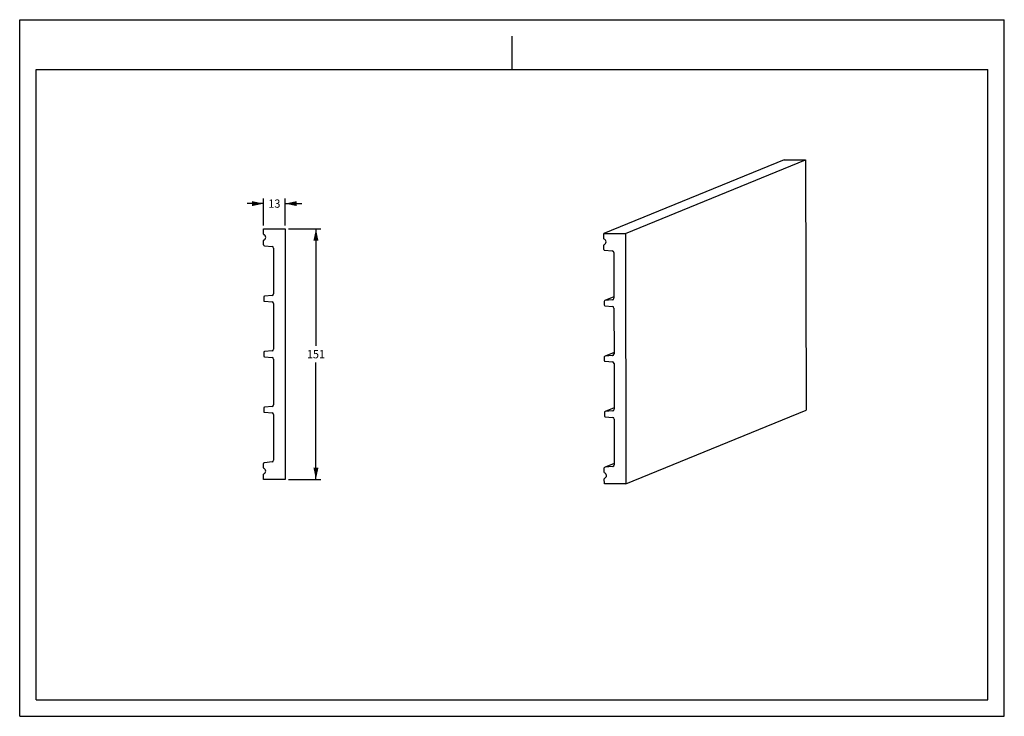
# Model space of a CAD drawing. Units: millimetres. Extents: x 0 to 297, y 0 to 210.
import ezdxf
from ezdxf.enums import TextEntityAlignment as Align

# ---------------------------------------------------------------- set-up
doc = ezdxf.new("R2010")
doc.units = ezdxf.units.MM
doc.header["$LTSCALE"] = 16.335
doc.layers.get('0').update_dxf_attribs({"linetype": 'CONTINUOUS'})
doc.styles.get("Standard").update_dxf_attribs({"font": 'cgtime.ttf'})
doc.dimstyles.new('DIMSTYLE_1', dxfattribs={"dimtxt": 2.5, "dimasz": 3.5, "dimexe": 1.5, "dimexo": 1, "dimgap": 1.25, "dimtad": 0, "dimtih": 1, "dimtoh": 1, "dimdec": 0, "dimlfac": 2, "dimtxsty": 'STANDARD', "dimblk": '_FILLED', "dimblk1": '_FILLED', "dimblk2": '_FILLED', "dimcen": 0.09, "dimadec": 0, "dimazin": 0, "dimtfac": 1, "dimtdec": 0, "dimtofl": 0, "dimtmove": 0, "dimatfit": 3, "dimldrblk": '_FILLED', "dimfxl": 1, "dimtolj": 1, "dimarcsym": 0})
doc.dimstyles.new('DIMSTYLE_2', dxfattribs={"dimtxt": 2.5, "dimasz": 3.5, "dimexe": 1.5, "dimexo": 1, "dimgap": 1.25, "dimtad": 0, "dimtih": 1, "dimtoh": 1, "dimdec": 3, "dimlfac": 2, "dimtxsty": 'STANDARD', "dimblk": '_FILLED', "dimblk1": '_FILLED', "dimblk2": '_FILLED', "dimcen": 0.09, "dimadec": 0, "dimazin": 0, "dimtfac": 1, "dimtdec": 3, "dimtofl": 0, "dimtmove": 0, "dimatfit": 3, "dimldrblk": '_FILLED', "dimfxl": 1, "dimtolj": 1, "dimarcsym": 0})

# ---------------------------------------------------------------- blocks, each defined once
blk = doc.blocks.new('_FILLED')
at = {"color": 0, "linetype": 'BYBLOCK'}
blk.add_solid([(0, 0), (-1, 0.214), (-1, -0.214)], dxfattribs=at)
blk = doc.blocks.new('*D0')
at = {"color": 2, "linetype": 'CONTINUOUS'}
for p, q in [((81.07, 146.91), (90.86, 146.91)), ((89.36, 146.91), (89.36, 111.66)), ((89.36, 71.41), (89.36, 106.66)), ((81.07, 71.41), (90.86, 71.41))]:
    blk.add_line(p, q, dxfattribs=at)
at = {"color": 2, "linetype": 'CONTINUOUS', "xscale": 3.5, "yscale": 3.5, "zscale": 3.5}
for p, rotation in [((89.36, 146.91), 90), ((89.36, 71.41), 270)]:
    blk.add_blockref('_FILLED', p, dxfattribs=dict(at, rotation=rotation))
at = {"color": 2, "linetype": 'CONTINUOUS'}
blk.add_text('151', height=2.5, dxfattribs=at).set_placement((86.63, 107.91), (92.09, 107.91), align=Align.FIT)
blk = doc.blocks.new('*D1')
at = {"color": 2, "linetype": 'CONTINUOUS'}
for p, q in [((73.57, 154.56), (68.57, 154.56)), ((73.57, 147.91), (73.57, 156.06)), ((80.07, 147.91), (80.07, 156.06)), ((80.07, 154.56), (85.07, 154.56))]:
    blk.add_line(p, q, dxfattribs=at)
at = {"color": 2, "linetype": 'CONTINUOUS', "xscale": 3.5, "yscale": 3.5, "zscale": 3.5}
blk.add_blockref('_FILLED', (73.57, 154.56), dxfattribs=at)
at = {"color": 2, "linetype": 'CONTINUOUS', "xscale": 3.5, "yscale": 3.5, "zscale": 3.5, "rotation": 180}
blk.add_blockref('_FILLED', (80.07, 154.56), dxfattribs=at)
at = {"color": 2, "linetype": 'CONTINUOUS'}
blk.add_text('13', height=2.5, dxfattribs=at).set_placement((75, 153.31), (78.64, 153.31), align=Align.FIT)

msp = doc.modelspace()

# ---------------------------------------------------------------- linework, layer by layer
at = {"color": 5, "linetype": 'CONTINUOUS'}
for p, q in [((0, 0), (0, 210)), ((0, 210), (297, 210)), ((297, 0), (297, 210)), ((0, 0), (297, 0))]:
    msp.add_line(p, q, dxfattribs=at)
at = {"color": 4, "linetype": 'CONTINUOUS'}
msp.add_line((148.5, 195), (148.5, 205), dxfattribs=at)
at = {"color": 7, "linetype": 'CONTINUOUS'}
for p, q in [((5, 5), (5, 195)), ((5, 195), (292, 195)), ((292, 5), (292, 195)), ((230.58013, 167.77842), (176.21285, 145.53828)), ((182.70322, 145.54241), (237.07051, 167.78255)), ((230.58013, 167.77842), (237.07051, 167.78255)), ((237.07051, 167.78255), (237.20972, 92.30173)), ((73.5702, 145.33321), (73.5702, 146.90687)), ((73.5702, 146.90687), (80.0702, 146.90687)), ((80.0702, 146.90687), (80.0702, 71.40737)), ((176.21285, 145.53828), (182.70322, 145.54241)), ((176.21575, 143.96501), (176.21285, 145.53828)), ((182.70322, 145.54241), (182.84244, 70.0616)), ((73.5702, 142.10418), (73.5702, 143.44723)), ((73.79841, 141.85347), (76.11378, 141.64956)), ((76.5702, 141.14814), (76.5702, 127.37331)), ((176.2217, 140.73678), (176.21922, 142.0795)), ((176.45004, 140.48627), (178.76235, 140.28388)), ((179.21902, 139.78288), (179.24442, 126.01146)), ((73.6202, 126.42168), (73.6202, 125.3641)), ((76.11378, 126.8719), (73.84841, 126.67238)), ((73.84841, 125.11339), (76.11378, 124.91387)), ((176.30054, 125.05818), (176.30249, 124.00086)), ((179.24365, 126.43182), (176.52377, 125.31919)), ((179.24367, 126.4199), (176.52796, 125.30897)), ((178.7896, 125.50988), (176.52796, 125.30897)), ((178.7896, 125.50988), (179.06066, 125.62076)), ((76.5702, 124.41246), (76.5702, 110.63755)), ((176.53083, 123.75036), (178.79321, 123.55234)), ((179.24988, 123.05134), (179.27528, 109.27984)), ((76.11378, 110.13613), (73.84841, 109.93662)), ((73.6202, 109.68591), (73.6202, 108.62833)), ((73.84841, 108.37763), (76.11378, 108.17811)), ((76.5702, 107.6767), (76.5702, 93.90179)), ((176.3314, 108.32656), (176.33335, 107.26924)), ((179.27451, 109.7002), (176.55463, 108.58757)), ((179.27453, 109.68828), (176.55881, 108.57735)), ((178.82046, 108.77826), (176.55881, 108.57735)), ((176.56169, 107.01874), (178.82407, 106.82072)), ((178.82046, 108.77826), (179.09151, 108.88914)), ((179.28074, 106.31972), (179.30614, 92.54822)), ((73.6202, 92.95015), (73.6202, 91.89257)), ((76.11378, 93.40037), (73.84841, 93.20086)), ((179.30536, 92.96858), (176.58549, 91.85596)), ((179.30539, 92.95666), (176.58967, 91.84573)), ((178.85132, 92.04664), (179.12237, 92.15752)), ((182.84244, 70.0616), (237.20972, 92.30173)), ((73.84841, 91.64186), (76.11378, 91.44235)), ((76.5702, 90.94093), (76.5702, 77.1661)), ((176.36226, 91.59494), (176.36421, 90.53763)), ((178.85132, 92.04664), (176.58967, 91.84573)), ((176.59255, 90.28713), (178.85493, 90.0891)), ((179.3116, 89.5881), (179.337, 75.81668)), ((73.5702, 74.86701), (73.5702, 76.21006)), ((76.11378, 76.66469), (73.79841, 76.46077)), ((176.34568, 73.51625), (176.3432, 74.85897)), ((179.33619, 76.25301), (176.56643, 75.11998)), ((179.33622, 76.24109), (176.57061, 75.10976)), ((178.88218, 75.3151), (176.57061, 75.10976)), ((178.88218, 75.3151), (179.15323, 75.42598)), ((73.5702, 71.40737), (73.5702, 72.98103)), ((80.0702, 71.40737), (73.5702, 71.40737)), ((176.35206, 70.05747), (176.34916, 71.63074)), ((182.84244, 70.0616), (176.35206, 70.05747)), ((5, 5), (292, 5))]:
    msp.add_line(p, q, dxfattribs=at)
for centre, major_axis, ratio, start_param, end_param in [((73.6702, 145.33321), (0, 0.10067), 0.993384062, 1.570796327, 2.78402155), ((73.6702, 143.44723), (0, 0.10067), 0.993384062, 0.357571104, 1.570796327), ((73.3202, 144.39022), (0, 0.90599), 0.993384062, -2.78402155, -0.357571104), ((176.3156, 143.96507), (-0.00778, 0.10034), 0.992065849, 1.494668784, 2.707894007), ((175.96786, 143.02209), (-0.07001, 0.9031), 0.992065849, -2.860149093, -0.433698647), ((73.8202, 142.10418), (0, -0.25167), 0.993384062, -1.570796327, -0.087266463), ((76.0702, 141.14814), (0, 0.50333), 0.993384062, -1.570796327, -0.087266463), ((176.31908, 142.07956), (-0.00778, 0.10034), 0.992065849, 0.281443561, 1.494668784), ((176.47133, 140.73693), (-0.01945, 0.25086), 0.992065849, 1.494668784, 2.978198648), ((178.71976, 139.78256), (-0.0389, 0.50172), 0.992065849, -1.64692387, -0.163394006), ((73.8702, 126.42168), (0, -0.25167), 0.993384062, -3.054326191, -1.570796327), ((73.8702, 125.3641), (0, -0.25167), 0.993384062, -1.570796327, -0.087266463), ((76.0702, 127.37331), (0, 0.50333), 0.993384062, -3.054326191, -1.570796327), ((76.0702, 124.41246), (0, 0.50333), 0.993384062, -1.570796327, -0.087266463), ((176.55017, 125.05834), (-0.01945, 0.25086), 0.992065849, 0.01113892, 1.494668784), ((178.74516, 126.01114), (-0.0389, 0.50172), 0.992065849, -3.130453734, -1.64692387), ((176.55212, 124.00102), (-0.01945, 0.25086), 0.992065849, 1.494668784, 2.978198648), ((178.75062, 123.05102), (-0.0389, 0.50172), 0.992065849, -1.64692387, -0.163394006), ((73.8702, 109.68591), (0, -0.25167), 0.993384062, -3.054326191, -1.570796327), ((76.0702, 110.63755), (0, 0.50333), 0.993384062, -3.054326191, -1.570796327), ((73.8702, 108.62833), (0, -0.25167), 0.993384062, -1.570796327, -0.087266463), ((76.0702, 107.6767), (0, 0.50333), 0.993384062, -1.570796327, -0.087266463), ((176.58103, 108.32672), (-0.01945, 0.25086), 0.992065849, 0.01113892, 1.494668784), ((176.58298, 107.2694), (-0.01945, 0.25086), 0.992065849, 1.494668784, 2.978198648), ((178.77602, 109.27952), (-0.0389, 0.50172), 0.992065849, -3.130453734, -1.64692387), ((178.78148, 106.3194), (-0.0389, 0.50172), 0.992065849, -1.64692387, -0.163394006), ((73.8702, 92.95015), (0, -0.25167), 0.993384062, -3.054326191, -1.570796327), ((76.0702, 93.90179), (0, 0.50333), 0.993384062, -3.054326191, -1.570796327), ((178.80688, 92.5479), (-0.0389, 0.50172), 0.992065849, -3.130453734, -1.64692387), ((73.8702, 91.89257), (0, -0.25167), 0.993384062, -1.570796327, -0.087266463), ((76.0702, 90.94093), (0, 0.50333), 0.993384062, -1.570796327, -0.087266463), ((176.61189, 91.5951), (-0.01945, 0.25086), 0.992065849, 0.01113892, 1.494668784), ((176.61384, 90.53778), (-0.01945, 0.25086), 0.992065849, 1.494668784, 2.978198648), ((178.81234, 89.58778), (-0.0389, 0.50172), 0.992065849, -1.64692387, -0.163394006), ((73.8202, 76.21006), (0, -0.25167), 0.993384062, -3.054326191, -1.570796327), ((73.6702, 74.86701), (0, 0.10067), 0.993384062, -4.71238898, -3.499163757), ((73.3202, 73.92402), (0, 0.90599), 0.993384062, -2.78402155, -0.357571104), ((76.0702, 77.1661), (0, 0.50333), 0.993384062, -3.054326191, -1.570796327), ((176.59283, 74.85913), (-0.01945, 0.25086), 0.992065849, 0.01113892, 1.494668784), ((178.83774, 75.81636), (-0.0389, 0.50172), 0.992065849, -3.130453734, -1.64692387), ((73.6702, 72.98103), (0, 0.10067), 0.993384062, 0.357571104, 1.570796327), ((176.44553, 73.51631), (-0.00778, 0.10034), 0.992065849, 1.494668784, 2.707894007), ((176.44901, 71.6308), (-0.00778, 0.10034), 0.992065849, 0.281443561, 1.494668784), ((176.09779, 72.57334), (-0.07001, 0.9031), 0.992065849, -2.860149093, -0.433698647)]:
    msp.add_ellipse(centre, major_axis=major_axis, ratio=ratio, start_param=start_param, end_param=end_param, dxfattribs=at)

# ---------------------------------------------------------------- dimensions: what is measured, and where the dimension line sits
at = {"color": 2, "linetype": 'CONTINUOUS'}
dim = msp.add_linear_dim(base=(80.0702, 154.56121), p1=(73.5702, 146.90687), p2=(80.0702, 146.90687), dimstyle='DIMSTYLE_2', dxfattribs=at)
dim.commit()
dim.dimension.update_dxf_attribs({"geometry": '*D1', "text_midpoint": (76.8202, 154.56121), "dimtype": 160})
dim = msp.add_linear_dim(base=(89.36272, 71.40737), p1=(80.0702, 146.90687), p2=(80.0702, 71.40737), angle=270, dimstyle='DIMSTYLE_1', dxfattribs=at)
dim.commit()
dim.dimension.update_dxf_attribs({"geometry": '*D0', "text_midpoint": (89.36272, 109.15712), "dimtype": 160})

doc.saveas('drawing.dxf')
